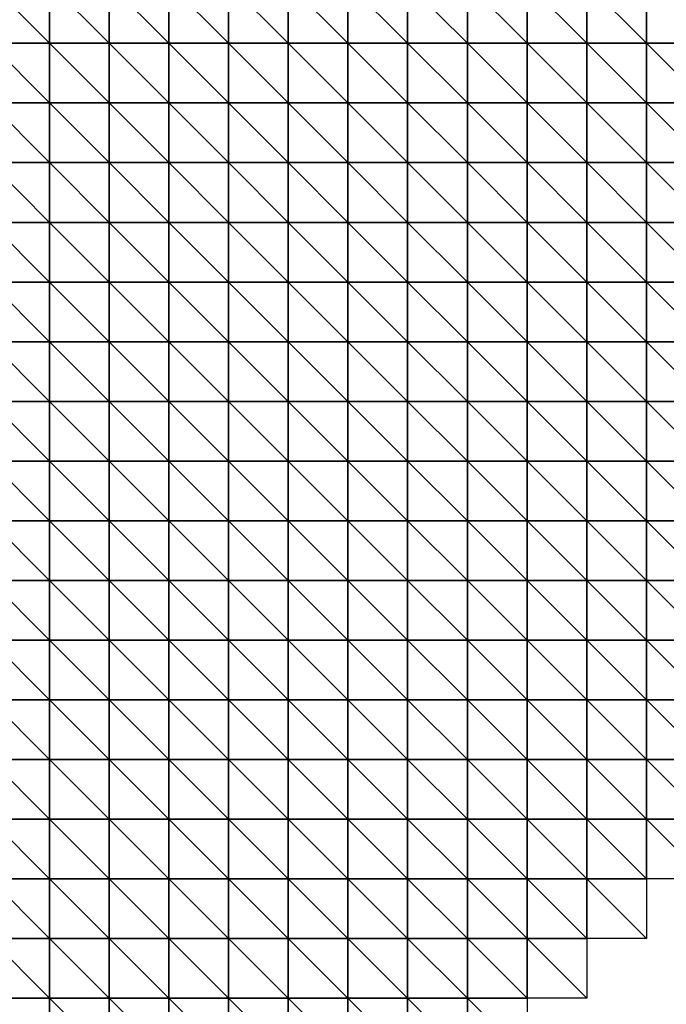
# Model space of a CAD drawing. Extents: x 20820.6 to 20894.6, y 73365.6 to 73421.6.
# Drawn here: x 20883.4 to 20888.8, y 73406.1 to 73414.3 of the extents above; entities that cross this region are included whole.
import ezdxf

# ---------------------------------------------------------------- set-up
doc = ezdxf.new("R2010")
doc.units = 0
doc.header["$MEASUREMENT"] = 0
doc.layers.add('3DF', color=7, linetype='CONTINUOUS')

msp = doc.modelspace()

# ---------------------------------------------------------------- linework, layer by layer
at = {"layer": '3DF'}
for points in [[(20883.102, 73414.114, 392.84), (20883.102, 73414.614, 392.79), (20883.602, 73414.114, 392.87)], [(20883.602, 73414.614, 392.81), (20883.602, 73414.114, 392.87), (20883.102, 73414.614, 392.79)], [(20883.602, 73414.114, 392.87), (20883.602, 73414.614, 392.81), (20884.102, 73414.114, 392.88)], [(20884.102, 73414.614, 392.83), (20884.102, 73414.114, 392.88), (20883.602, 73414.614, 392.81)], [(20884.102, 73414.114, 392.88), (20884.102, 73414.614, 392.83), (20884.602, 73414.114, 392.9)], [(20884.602, 73414.614, 392.86), (20884.602, 73414.114, 392.9), (20884.102, 73414.614, 392.83)], [(20884.602, 73414.114, 392.9), (20884.602, 73414.614, 392.86), (20885.102, 73414.114, 392.92)], [(20885.102, 73414.614, 392.88), (20885.102, 73414.114, 392.92), (20884.602, 73414.614, 392.86)], [(20885.102, 73414.114, 392.92), (20885.102, 73414.614, 392.88), (20885.602, 73414.114, 392.89)], [(20885.602, 73414.614, 392.89), (20885.602, 73414.114, 392.89), (20885.102, 73414.614, 392.88)], [(20885.602, 73414.114, 392.89), (20885.602, 73414.614, 392.89), (20886.102, 73414.114, 392.86)], [(20886.102, 73414.614, 392.86), (20886.102, 73414.114, 392.86), (20885.602, 73414.614, 392.89)], [(20886.102, 73414.114, 392.86), (20886.102, 73414.614, 392.86), (20886.602, 73414.114, 392.84)], [(20886.602, 73414.614, 392.83), (20886.602, 73414.114, 392.84), (20886.102, 73414.614, 392.86)], [(20886.602, 73414.114, 392.84), (20886.602, 73414.614, 392.83), (20887.102, 73414.114, 392.82)], [(20887.102, 73414.614, 392.8), (20887.102, 73414.114, 392.82), (20886.602, 73414.614, 392.83)], [(20887.102, 73414.114, 392.82), (20887.102, 73414.614, 392.8), (20887.602, 73414.114, 392.79)], [(20887.602, 73414.614, 392.77), (20887.602, 73414.114, 392.79), (20887.102, 73414.614, 392.8)], [(20887.602, 73414.114, 392.79), (20887.602, 73414.614, 392.77), (20888.102, 73414.114, 392.76)], [(20888.102, 73414.614, 392.73), (20888.102, 73414.114, 392.76), (20887.602, 73414.614, 392.77)], [(20888.102, 73414.114, 392.76), (20888.102, 73414.614, 392.73), (20888.602, 73414.114, 392.73)], [(20888.602, 73414.614, 392.7), (20888.602, 73414.114, 392.73), (20888.102, 73414.614, 392.73)], [(20888.602, 73414.114, 392.73), (20888.602, 73414.614, 392.7), (20889.102, 73414.114, 392.72)], [(20889.102, 73414.614, 392.69), (20889.102, 73414.114, 392.72), (20888.602, 73414.614, 392.7)], [(20883.102, 73413.614, 392.9), (20883.102, 73414.114, 392.84), (20883.602, 73413.614, 392.92)], [(20883.602, 73414.114, 392.87), (20883.602, 73413.614, 392.92), (20883.102, 73414.114, 392.84)], [(20883.602, 73413.614, 392.92), (20883.602, 73414.114, 392.87), (20884.102, 73413.614, 392.94)], [(20884.102, 73414.114, 392.88), (20884.102, 73413.614, 392.94), (20883.602, 73414.114, 392.87)], [(20884.102, 73413.614, 392.94), (20884.102, 73414.114, 392.88), (20884.602, 73413.614, 392.95)], [(20884.602, 73414.114, 392.9), (20884.602, 73413.614, 392.95), (20884.102, 73414.114, 392.88)], [(20884.602, 73413.614, 392.95), (20884.602, 73414.114, 392.9), (20885.102, 73413.614, 392.94)], [(20885.102, 73414.114, 392.92), (20885.102, 73413.614, 392.94), (20884.602, 73414.114, 392.9)], [(20885.102, 73413.614, 392.94), (20885.102, 73414.114, 392.92), (20885.602, 73413.614, 392.9)], [(20885.602, 73414.114, 392.89), (20885.602, 73413.614, 392.9), (20885.102, 73414.114, 392.92)], [(20885.602, 73413.614, 392.9), (20885.602, 73414.114, 392.89), (20886.102, 73413.614, 392.87)], [(20886.102, 73414.114, 392.86), (20886.102, 73413.614, 392.87), (20885.602, 73414.114, 392.89)], [(20886.102, 73413.614, 392.87), (20886.102, 73414.114, 392.86), (20886.602, 73413.614, 392.85)], [(20886.602, 73414.114, 392.84), (20886.602, 73413.614, 392.85), (20886.102, 73414.114, 392.86)], [(20886.602, 73413.614, 392.85), (20886.602, 73414.114, 392.84), (20887.102, 73413.614, 392.83)], [(20887.102, 73414.114, 392.82), (20887.102, 73413.614, 392.83), (20886.602, 73414.114, 392.84)], [(20887.102, 73413.614, 392.83), (20887.102, 73414.114, 392.82), (20887.602, 73413.614, 392.8)], [(20887.602, 73414.114, 392.79), (20887.602, 73413.614, 392.8), (20887.102, 73414.114, 392.82)], [(20887.602, 73413.614, 392.8), (20887.602, 73414.114, 392.79), (20888.102, 73413.614, 392.79)], [(20888.102, 73414.114, 392.76), (20888.102, 73413.614, 392.79), (20887.602, 73414.114, 392.79)], [(20888.102, 73413.614, 392.79), (20888.102, 73414.114, 392.76), (20888.602, 73413.614, 392.75)], [(20888.602, 73414.114, 392.73), (20888.602, 73413.614, 392.75), (20888.102, 73414.114, 392.76)], [(20888.602, 73413.614, 392.75), (20888.602, 73414.114, 392.73), (20889.102, 73413.614, 392.74)], [(20889.102, 73414.114, 392.72), (20889.102, 73413.614, 392.74), (20888.602, 73414.114, 392.73)], [(20883.102, 73413.114, 392.97), (20883.102, 73413.614, 392.9), (20883.602, 73413.114, 392.98)], [(20883.602, 73413.614, 392.92), (20883.602, 73413.114, 392.98), (20883.102, 73413.614, 392.9)], [(20883.602, 73413.114, 392.98), (20883.602, 73413.614, 392.92), (20884.102, 73413.114, 392.98)], [(20884.102, 73413.614, 392.94), (20884.102, 73413.114, 392.98), (20883.602, 73413.614, 392.92)], [(20884.102, 73413.114, 392.98), (20884.102, 73413.614, 392.94), (20884.602, 73413.114, 392.98)], [(20884.602, 73413.614, 392.95), (20884.602, 73413.114, 392.98), (20884.102, 73413.614, 392.94)], [(20884.602, 73413.114, 392.98), (20884.602, 73413.614, 392.95), (20885.102, 73413.114, 392.97)], [(20885.102, 73413.614, 392.94), (20885.102, 73413.114, 392.97), (20884.602, 73413.614, 392.95)], [(20885.102, 73413.114, 392.97), (20885.102, 73413.614, 392.94), (20885.602, 73413.114, 392.94)], [(20885.602, 73413.614, 392.9), (20885.602, 73413.114, 392.94), (20885.102, 73413.614, 392.94)], [(20885.602, 73413.114, 392.94), (20885.602, 73413.614, 392.9), (20886.102, 73413.114, 392.909)], [(20886.102, 73413.614, 392.87), (20886.102, 73413.114, 392.909), (20885.602, 73413.614, 392.9)], [(20886.102, 73413.114, 392.909), (20886.102, 73413.614, 392.87), (20886.602, 73413.114, 392.88)], [(20886.602, 73413.614, 392.85), (20886.602, 73413.114, 392.88), (20886.102, 73413.614, 392.87)], [(20886.602, 73413.114, 392.88), (20886.602, 73413.614, 392.85), (20887.102, 73413.114, 392.85)], [(20887.102, 73413.614, 392.83), (20887.102, 73413.114, 392.85), (20886.602, 73413.614, 392.85)], [(20887.102, 73413.114, 392.85), (20887.102, 73413.614, 392.83), (20887.602, 73413.114, 392.82)], [(20887.602, 73413.614, 392.8), (20887.602, 73413.114, 392.82), (20887.102, 73413.614, 392.83)], [(20887.602, 73413.114, 392.82), (20887.602, 73413.614, 392.8), (20888.102, 73413.114, 392.81)], [(20888.102, 73413.614, 392.79), (20888.102, 73413.114, 392.81), (20887.602, 73413.614, 392.8)], [(20888.102, 73413.114, 392.81), (20888.102, 73413.614, 392.79), (20888.602, 73413.114, 392.78)], [(20888.602, 73413.614, 392.75), (20888.602, 73413.114, 392.78), (20888.102, 73413.614, 392.79)], [(20888.602, 73413.114, 392.78), (20888.602, 73413.614, 392.75), (20889.102, 73413.114, 392.77)], [(20889.102, 73413.614, 392.74), (20889.102, 73413.114, 392.77), (20888.602, 73413.614, 392.75)], [(20883.102, 73412.614, 393.02), (20883.102, 73413.114, 392.97), (20883.602, 73412.614, 393.02)], [(20883.602, 73413.114, 392.98), (20883.602, 73412.614, 393.02), (20883.102, 73413.114, 392.97)], [(20883.602, 73412.614, 393.02), (20883.602, 73413.114, 392.98), (20884.102, 73412.614, 393.02)], [(20884.102, 73413.114, 392.98), (20884.102, 73412.614, 393.02), (20883.602, 73413.114, 392.98)], [(20884.102, 73412.614, 393.02), (20884.102, 73413.114, 392.98), (20884.602, 73412.614, 393.01)], [(20884.602, 73413.114, 392.98), (20884.602, 73412.614, 393.01), (20884.102, 73413.114, 392.98)], [(20884.602, 73412.614, 393.01), (20884.602, 73413.114, 392.98), (20885.102, 73412.614, 392.99)], [(20885.102, 73413.114, 392.97), (20885.102, 73412.614, 392.99), (20884.602, 73413.114, 392.98)], [(20885.102, 73412.614, 392.99), (20885.102, 73413.114, 392.97), (20885.602, 73412.614, 392.97)], [(20885.602, 73413.114, 392.94), (20885.602, 73412.614, 392.97), (20885.102, 73413.114, 392.97)], [(20885.602, 73412.614, 392.97), (20885.602, 73413.114, 392.94), (20886.102, 73412.614, 392.95)], [(20886.102, 73413.114, 392.909), (20886.102, 73412.614, 392.95), (20885.602, 73413.114, 392.94)], [(20886.102, 73412.614, 392.95), (20886.102, 73413.114, 392.909), (20886.602, 73412.614, 392.92)], [(20886.602, 73413.114, 392.88), (20886.602, 73412.614, 392.92), (20886.102, 73413.114, 392.909)], [(20886.602, 73412.614, 392.92), (20886.602, 73413.114, 392.88), (20887.102, 73412.614, 392.88)], [(20887.102, 73413.114, 392.85), (20887.102, 73412.614, 392.88), (20886.602, 73413.114, 392.88)], [(20887.102, 73412.614, 392.88), (20887.102, 73413.114, 392.85), (20887.602, 73412.614, 392.84)], [(20887.602, 73413.114, 392.82), (20887.602, 73412.614, 392.84), (20887.102, 73413.114, 392.85)], [(20887.602, 73412.614, 392.84), (20887.602, 73413.114, 392.82), (20888.102, 73412.614, 392.83)], [(20888.102, 73413.114, 392.81), (20888.102, 73412.614, 392.83), (20887.602, 73413.114, 392.82)], [(20888.102, 73412.614, 392.83), (20888.102, 73413.114, 392.81), (20888.602, 73412.614, 392.81)], [(20888.602, 73413.114, 392.78), (20888.602, 73412.614, 392.81), (20888.102, 73413.114, 392.81)], [(20888.602, 73412.614, 392.81), (20888.602, 73413.114, 392.78), (20889.102, 73412.614, 392.8)], [(20889.102, 73413.114, 392.77), (20889.102, 73412.614, 392.8), (20888.602, 73413.114, 392.78)], [(20883.102, 73412.114, 393.14), (20883.102, 73412.614, 393.02), (20883.602, 73412.114, 393.08)], [(20883.602, 73412.614, 393.02), (20883.602, 73412.114, 393.08), (20883.102, 73412.614, 393.02)], [(20883.602, 73412.114, 393.08), (20883.602, 73412.614, 393.02), (20884.102, 73412.114, 393.05)], [(20884.102, 73412.614, 393.02), (20884.102, 73412.114, 393.05), (20883.602, 73412.614, 393.02)], [(20884.102, 73412.114, 393.05), (20884.102, 73412.614, 393.02), (20884.602, 73412.114, 393.04)], [(20884.602, 73412.614, 393.01), (20884.602, 73412.114, 393.04), (20884.102, 73412.614, 393.02)], [(20884.602, 73412.114, 393.04), (20884.602, 73412.614, 393.01), (20885.102, 73412.114, 393.03)], [(20885.102, 73412.614, 392.99), (20885.102, 73412.114, 393.03), (20884.602, 73412.614, 393.01)], [(20885.102, 73412.114, 393.03), (20885.102, 73412.614, 392.99), (20885.602, 73412.114, 393.03)], [(20885.602, 73412.614, 392.97), (20885.602, 73412.114, 393.03), (20885.102, 73412.614, 392.99)], [(20885.602, 73412.114, 393.03), (20885.602, 73412.614, 392.97), (20886.102, 73412.114, 393.02)], [(20886.102, 73412.614, 392.95), (20886.102, 73412.114, 393.02), (20885.602, 73412.614, 392.97)], [(20886.102, 73412.114, 393.02), (20886.102, 73412.614, 392.95), (20886.602, 73412.114, 392.99)], [(20886.602, 73412.614, 392.92), (20886.602, 73412.114, 392.99), (20886.102, 73412.614, 392.95)], [(20886.602, 73412.114, 392.99), (20886.602, 73412.614, 392.92), (20887.102, 73412.114, 392.94)], [(20887.102, 73412.614, 392.88), (20887.102, 73412.114, 392.94), (20886.602, 73412.614, 392.92)], [(20887.102, 73412.114, 392.94), (20887.102, 73412.614, 392.88), (20887.602, 73412.114, 392.9)], [(20887.602, 73412.614, 392.84), (20887.602, 73412.114, 392.9), (20887.102, 73412.614, 392.88)], [(20887.602, 73412.114, 392.9), (20887.602, 73412.614, 392.84), (20888.102, 73412.114, 392.87)], [(20888.102, 73412.614, 392.83), (20888.102, 73412.114, 392.87), (20887.602, 73412.614, 392.84)], [(20888.102, 73412.114, 392.87), (20888.102, 73412.614, 392.83), (20888.602, 73412.114, 392.86)], [(20888.602, 73412.614, 392.81), (20888.602, 73412.114, 392.86), (20888.102, 73412.614, 392.83)], [(20888.602, 73412.114, 392.86), (20888.602, 73412.614, 392.81), (20889.102, 73412.114, 392.85)], [(20889.102, 73412.614, 392.8), (20889.102, 73412.114, 392.85), (20888.602, 73412.614, 392.81)], [(20883.102, 73411.614, 393.27), (20883.102, 73412.114, 393.14), (20883.602, 73411.614, 393.21)], [(20883.602, 73412.114, 393.08), (20883.602, 73411.614, 393.21), (20883.102, 73412.114, 393.14)], [(20883.602, 73411.614, 393.21), (20883.602, 73412.114, 393.08), (20884.102, 73411.614, 393.15)], [(20884.102, 73412.114, 393.05), (20884.102, 73411.614, 393.15), (20883.602, 73412.114, 393.08)], [(20884.102, 73411.614, 393.15), (20884.102, 73412.114, 393.05), (20884.602, 73411.614, 393.08)], [(20884.602, 73412.114, 393.04), (20884.602, 73411.614, 393.08), (20884.102, 73412.114, 393.05)], [(20884.602, 73411.614, 393.08), (20884.602, 73412.114, 393.04), (20885.102, 73411.614, 393.08)], [(20885.102, 73412.114, 393.03), (20885.102, 73411.614, 393.08), (20884.602, 73412.114, 393.04)], [(20885.102, 73411.614, 393.08), (20885.102, 73412.114, 393.03), (20885.602, 73411.614, 393.07)], [(20885.602, 73412.114, 393.03), (20885.602, 73411.614, 393.07), (20885.102, 73412.114, 393.03)], [(20885.602, 73411.614, 393.07), (20885.602, 73412.114, 393.03), (20886.102, 73411.614, 393.05)], [(20886.102, 73412.114, 393.02), (20886.102, 73411.614, 393.05), (20885.602, 73412.114, 393.03)], [(20886.102, 73411.614, 393.05), (20886.102, 73412.114, 393.02), (20886.602, 73411.614, 393.01)], [(20886.602, 73412.114, 392.99), (20886.602, 73411.614, 393.01), (20886.102, 73412.114, 393.02)], [(20886.602, 73411.614, 393.01), (20886.602, 73412.114, 392.99), (20887.102, 73411.614, 392.98)], [(20887.102, 73412.114, 392.94), (20887.102, 73411.614, 392.98), (20886.602, 73412.114, 392.99)], [(20887.102, 73411.614, 392.98), (20887.102, 73412.114, 392.94), (20887.602, 73411.614, 392.95)], [(20887.602, 73412.114, 392.9), (20887.602, 73411.614, 392.95), (20887.102, 73412.114, 392.94)], [(20887.602, 73411.614, 392.95), (20887.602, 73412.114, 392.9), (20888.102, 73411.614, 392.93)], [(20888.102, 73412.114, 392.87), (20888.102, 73411.614, 392.93), (20887.602, 73412.114, 392.9)], [(20888.102, 73411.614, 392.93), (20888.102, 73412.114, 392.87), (20888.602, 73411.614, 392.9)], [(20888.602, 73412.114, 392.86), (20888.602, 73411.614, 392.9), (20888.102, 73412.114, 392.87)], [(20888.602, 73411.614, 392.9), (20888.602, 73412.114, 392.86), (20889.102, 73411.614, 392.9)], [(20889.102, 73412.114, 392.85), (20889.102, 73411.614, 392.9), (20888.602, 73412.114, 392.86)], [(20883.102, 73411.114, 393.34), (20883.102, 73411.614, 393.27), (20883.602, 73411.114, 393.3)], [(20883.602, 73411.614, 393.21), (20883.602, 73411.114, 393.3), (20883.102, 73411.614, 393.27)], [(20883.602, 73411.114, 393.3), (20883.602, 73411.614, 393.21), (20884.102, 73411.114, 393.25)], [(20884.102, 73411.614, 393.15), (20884.102, 73411.114, 393.25), (20883.602, 73411.614, 393.21)], [(20884.102, 73411.114, 393.25), (20884.102, 73411.614, 393.15), (20884.602, 73411.114, 393.2)], [(20884.602, 73411.614, 393.08), (20884.602, 73411.114, 393.2), (20884.102, 73411.614, 393.15)], [(20884.602, 73411.114, 393.2), (20884.602, 73411.614, 393.08), (20885.102, 73411.114, 393.16)], [(20885.102, 73411.614, 393.08), (20885.102, 73411.114, 393.16), (20884.602, 73411.614, 393.08)], [(20885.102, 73411.114, 393.16), (20885.102, 73411.614, 393.08), (20885.602, 73411.114, 393.11)], [(20885.602, 73411.614, 393.07), (20885.602, 73411.114, 393.11), (20885.102, 73411.614, 393.08)], [(20885.602, 73411.114, 393.11), (20885.602, 73411.614, 393.07), (20886.102, 73411.114, 393.08)], [(20886.102, 73411.614, 393.05), (20886.102, 73411.114, 393.08), (20885.602, 73411.614, 393.07)], [(20886.102, 73411.114, 393.08), (20886.102, 73411.614, 393.05), (20886.602, 73411.114, 393.07)], [(20886.602, 73411.614, 393.01), (20886.602, 73411.114, 393.07), (20886.102, 73411.614, 393.05)], [(20886.602, 73411.114, 393.07), (20886.602, 73411.614, 393.01), (20887.102, 73411.114, 393.04)], [(20887.102, 73411.614, 392.98), (20887.102, 73411.114, 393.04), (20886.602, 73411.614, 393.01)], [(20887.102, 73411.114, 393.04), (20887.102, 73411.614, 392.98), (20887.602, 73411.114, 393.02)], [(20887.602, 73411.614, 392.95), (20887.602, 73411.114, 393.02), (20887.102, 73411.614, 392.98)], [(20887.602, 73411.114, 393.02), (20887.602, 73411.614, 392.95), (20888.102, 73411.114, 392.99)], [(20888.102, 73411.614, 392.93), (20888.102, 73411.114, 392.99), (20887.602, 73411.614, 392.95)], [(20888.102, 73411.114, 392.99), (20888.102, 73411.614, 392.93), (20888.602, 73411.114, 392.97)], [(20888.602, 73411.614, 392.9), (20888.602, 73411.114, 392.97), (20888.102, 73411.614, 392.93)], [(20888.602, 73411.114, 392.97), (20888.602, 73411.614, 392.9), (20889.102, 73411.114, 392.96)], [(20889.102, 73411.614, 392.9), (20889.102, 73411.114, 392.96), (20888.602, 73411.614, 392.9)], [(20883.102, 73410.614, 393.42), (20883.102, 73411.114, 393.34), (20883.602, 73410.614, 393.41)], [(20883.602, 73411.114, 393.3), (20883.602, 73410.614, 393.41), (20883.102, 73411.114, 393.34)], [(20883.602, 73410.614, 393.41), (20883.602, 73411.114, 393.3), (20884.102, 73410.614, 393.37)], [(20884.102, 73411.114, 393.25), (20884.102, 73410.614, 393.37), (20883.602, 73411.114, 393.3)], [(20884.102, 73410.614, 393.37), (20884.102, 73411.114, 393.25), (20884.602, 73410.614, 393.32)], [(20884.602, 73411.114, 393.2), (20884.602, 73410.614, 393.32), (20884.102, 73411.114, 393.25)], [(20884.602, 73410.614, 393.32), (20884.602, 73411.114, 393.2), (20885.102, 73410.614, 393.26)], [(20885.102, 73411.114, 393.16), (20885.102, 73410.614, 393.26), (20884.602, 73411.114, 393.2)], [(20885.102, 73410.614, 393.26), (20885.102, 73411.114, 393.16), (20885.602, 73410.614, 393.21)], [(20885.602, 73411.114, 393.11), (20885.602, 73410.614, 393.21), (20885.102, 73411.114, 393.16)], [(20885.602, 73410.614, 393.21), (20885.602, 73411.114, 393.11), (20886.102, 73410.614, 393.18)], [(20886.102, 73411.114, 393.08), (20886.102, 73410.614, 393.18), (20885.602, 73411.114, 393.11)], [(20886.102, 73410.614, 393.18), (20886.102, 73411.114, 393.08), (20886.602, 73410.614, 393.12)], [(20886.602, 73411.114, 393.07), (20886.602, 73410.614, 393.12), (20886.102, 73411.114, 393.08)], [(20886.602, 73410.614, 393.12), (20886.602, 73411.114, 393.07), (20887.102, 73410.614, 393.09)], [(20887.102, 73411.114, 393.04), (20887.102, 73410.614, 393.09), (20886.602, 73411.114, 393.07)], [(20887.102, 73410.614, 393.09), (20887.102, 73411.114, 393.04), (20887.602, 73410.614, 393.06)], [(20887.602, 73411.114, 393.02), (20887.602, 73410.614, 393.06), (20887.102, 73411.114, 393.04)], [(20887.602, 73410.614, 393.06), (20887.602, 73411.114, 393.02), (20888.102, 73410.614, 393.04)], [(20888.102, 73411.114, 392.99), (20888.102, 73410.614, 393.04), (20887.602, 73411.114, 393.02)], [(20888.102, 73410.614, 393.04), (20888.102, 73411.114, 392.99), (20888.602, 73410.614, 393.02)], [(20888.602, 73411.114, 392.97), (20888.602, 73410.614, 393.02), (20888.102, 73411.114, 392.99)], [(20888.602, 73410.614, 393.02), (20888.602, 73411.114, 392.97), (20889.102, 73410.614, 393)], [(20889.102, 73411.114, 392.96), (20889.102, 73410.614, 393), (20888.602, 73411.114, 392.97)], [(20883.102, 73410.114, 393.469), (20883.102, 73410.614, 393.42), (20883.602, 73410.114, 393.45)], [(20883.602, 73410.614, 393.41), (20883.602, 73410.114, 393.45), (20883.102, 73410.614, 393.42)], [(20883.602, 73410.114, 393.45), (20883.602, 73410.614, 393.41), (20884.102, 73410.114, 393.429)], [(20884.102, 73410.614, 393.37), (20884.102, 73410.114, 393.429), (20883.602, 73410.614, 393.41)], [(20884.102, 73410.114, 393.429), (20884.102, 73410.614, 393.37), (20884.602, 73410.114, 393.39)], [(20884.602, 73410.614, 393.32), (20884.602, 73410.114, 393.39), (20884.102, 73410.614, 393.37)], [(20884.602, 73410.114, 393.39), (20884.602, 73410.614, 393.32), (20885.102, 73410.114, 393.34)], [(20885.102, 73410.614, 393.26), (20885.102, 73410.114, 393.34), (20884.602, 73410.614, 393.32)], [(20885.102, 73410.114, 393.34), (20885.102, 73410.614, 393.26), (20885.602, 73410.114, 393.3)], [(20885.602, 73410.614, 393.21), (20885.602, 73410.114, 393.3), (20885.102, 73410.614, 393.26)], [(20885.602, 73410.114, 393.3), (20885.602, 73410.614, 393.21), (20886.102, 73410.114, 393.26)], [(20886.102, 73410.614, 393.18), (20886.102, 73410.114, 393.26), (20885.602, 73410.614, 393.21)], [(20886.102, 73410.114, 393.26), (20886.102, 73410.614, 393.18), (20886.602, 73410.114, 393.22)], [(20886.602, 73410.614, 393.12), (20886.602, 73410.114, 393.22), (20886.102, 73410.614, 393.18)], [(20886.602, 73410.114, 393.22), (20886.602, 73410.614, 393.12), (20887.102, 73410.114, 393.19)], [(20887.102, 73410.614, 393.09), (20887.102, 73410.114, 393.19), (20886.602, 73410.614, 393.12)], [(20887.102, 73410.114, 393.19), (20887.102, 73410.614, 393.09), (20887.602, 73410.114, 393.15)], [(20887.602, 73410.614, 393.06), (20887.602, 73410.114, 393.15), (20887.102, 73410.614, 393.09)], [(20887.602, 73410.114, 393.15), (20887.602, 73410.614, 393.06), (20888.102, 73410.114, 393.12)], [(20888.102, 73410.614, 393.04), (20888.102, 73410.114, 393.12), (20887.602, 73410.614, 393.06)], [(20888.102, 73410.114, 393.12), (20888.102, 73410.614, 393.04), (20888.602, 73410.114, 393.06)], [(20888.602, 73410.614, 393.02), (20888.602, 73410.114, 393.06), (20888.102, 73410.614, 393.04)], [(20888.602, 73410.114, 393.06), (20888.602, 73410.614, 393.02), (20889.102, 73410.114, 393.05)], [(20889.102, 73410.614, 393), (20889.102, 73410.114, 393.05), (20888.602, 73410.614, 393.02)], [(20883.102, 73409.614, 393.53), (20883.102, 73410.114, 393.469), (20883.602, 73409.614, 393.51)], [(20883.602, 73410.114, 393.45), (20883.602, 73409.614, 393.51), (20883.102, 73410.114, 393.469)], [(20883.602, 73409.614, 393.51), (20883.602, 73410.114, 393.45), (20884.102, 73409.614, 393.5)], [(20884.102, 73410.114, 393.429), (20884.102, 73409.614, 393.5), (20883.602, 73410.114, 393.45)], [(20884.102, 73409.614, 393.5), (20884.102, 73410.114, 393.429), (20884.602, 73409.614, 393.46)], [(20884.602, 73410.114, 393.39), (20884.602, 73409.614, 393.46), (20884.102, 73410.114, 393.429)], [(20884.602, 73409.614, 393.46), (20884.602, 73410.114, 393.39), (20885.102, 73409.614, 393.42)], [(20885.102, 73410.114, 393.34), (20885.102, 73409.614, 393.42), (20884.602, 73410.114, 393.39)], [(20885.102, 73409.614, 393.42), (20885.102, 73410.114, 393.34), (20885.602, 73409.614, 393.37)], [(20885.602, 73410.114, 393.3), (20885.602, 73409.614, 393.37), (20885.102, 73410.114, 393.34)], [(20885.602, 73409.614, 393.37), (20885.602, 73410.114, 393.3), (20886.102, 73409.614, 393.33)], [(20886.102, 73410.114, 393.26), (20886.102, 73409.614, 393.33), (20885.602, 73410.114, 393.3)], [(20886.102, 73409.614, 393.33), (20886.102, 73410.114, 393.26), (20886.602, 73409.614, 393.31)], [(20886.602, 73410.114, 393.22), (20886.602, 73409.614, 393.31), (20886.102, 73410.114, 393.26)], [(20886.602, 73409.614, 393.31), (20886.602, 73410.114, 393.22), (20887.102, 73409.614, 393.28)], [(20887.102, 73410.114, 393.19), (20887.102, 73409.614, 393.28), (20886.602, 73410.114, 393.22)], [(20887.102, 73409.614, 393.28), (20887.102, 73410.114, 393.19), (20887.602, 73409.614, 393.23)], [(20887.602, 73410.114, 393.15), (20887.602, 73409.614, 393.23), (20887.102, 73410.114, 393.19)], [(20887.602, 73409.614, 393.23), (20887.602, 73410.114, 393.15), (20888.102, 73409.614, 393.19)], [(20888.102, 73410.114, 393.12), (20888.102, 73409.614, 393.19), (20887.602, 73410.114, 393.15)], [(20888.102, 73409.614, 393.19), (20888.102, 73410.114, 393.12), (20888.602, 73409.614, 393.12)], [(20888.602, 73410.114, 393.06), (20888.602, 73409.614, 393.12), (20888.102, 73410.114, 393.12)], [(20888.602, 73409.614, 393.12), (20888.602, 73410.114, 393.06), (20889.102, 73409.614, 393.1)], [(20889.102, 73410.114, 393.05), (20889.102, 73409.614, 393.1), (20888.602, 73410.114, 393.06)], [(20883.102, 73409.114, 393.57), (20883.102, 73409.614, 393.53), (20883.602, 73409.114, 393.56)], [(20883.602, 73409.614, 393.51), (20883.602, 73409.114, 393.56), (20883.102, 73409.614, 393.53)], [(20883.602, 73409.114, 393.56), (20883.602, 73409.614, 393.51), (20884.102, 73409.114, 393.54)], [(20884.102, 73409.614, 393.5), (20884.102, 73409.114, 393.54), (20883.602, 73409.614, 393.51)], [(20884.102, 73409.114, 393.54), (20884.102, 73409.614, 393.5), (20884.602, 73409.114, 393.53)], [(20884.602, 73409.614, 393.46), (20884.602, 73409.114, 393.53), (20884.102, 73409.614, 393.5)], [(20884.602, 73409.114, 393.53), (20884.602, 73409.614, 393.46), (20885.102, 73409.114, 393.5)], [(20885.102, 73409.614, 393.42), (20885.102, 73409.114, 393.5), (20884.602, 73409.614, 393.46)], [(20885.102, 73409.114, 393.5), (20885.102, 73409.614, 393.42), (20885.602, 73409.114, 393.45)], [(20885.602, 73409.614, 393.37), (20885.602, 73409.114, 393.45), (20885.102, 73409.614, 393.42)], [(20885.602, 73409.114, 393.45), (20885.602, 73409.614, 393.37), (20886.102, 73409.114, 393.41)], [(20886.102, 73409.614, 393.33), (20886.102, 73409.114, 393.41), (20885.602, 73409.614, 393.37)], [(20886.102, 73409.114, 393.41), (20886.102, 73409.614, 393.33), (20886.602, 73409.114, 393.38)], [(20886.602, 73409.614, 393.31), (20886.602, 73409.114, 393.38), (20886.102, 73409.614, 393.33)], [(20886.602, 73409.114, 393.38), (20886.602, 73409.614, 393.31), (20887.102, 73409.114, 393.35)], [(20887.102, 73409.614, 393.28), (20887.102, 73409.114, 393.35), (20886.602, 73409.614, 393.31)], [(20887.102, 73409.114, 393.35), (20887.102, 73409.614, 393.28), (20887.602, 73409.114, 393.3)], [(20887.602, 73409.614, 393.23), (20887.602, 73409.114, 393.3), (20887.102, 73409.614, 393.28)], [(20887.602, 73409.114, 393.3), (20887.602, 73409.614, 393.23), (20888.102, 73409.114, 393.26)], [(20888.102, 73409.614, 393.19), (20888.102, 73409.114, 393.26), (20887.602, 73409.614, 393.23)], [(20888.102, 73409.114, 393.26), (20888.102, 73409.614, 393.19), (20888.602, 73409.114, 393.17)], [(20888.602, 73409.614, 393.12), (20888.602, 73409.114, 393.17), (20888.102, 73409.614, 393.19)], [(20888.602, 73409.114, 393.17), (20888.602, 73409.614, 393.12), (20889.102, 73409.114, 393.15)], [(20889.102, 73409.614, 393.1), (20889.102, 73409.114, 393.15), (20888.602, 73409.614, 393.12)], [(20883.102, 73408.614, 393.62), (20883.102, 73409.114, 393.57), (20883.602, 73408.614, 393.61)], [(20883.602, 73409.114, 393.56), (20883.602, 73408.614, 393.61), (20883.102, 73409.114, 393.57)], [(20883.602, 73408.614, 393.61), (20883.602, 73409.114, 393.56), (20884.102, 73408.614, 393.59)], [(20884.102, 73409.114, 393.54), (20884.102, 73408.614, 393.59), (20883.602, 73409.114, 393.56)], [(20884.102, 73408.614, 393.59), (20884.102, 73409.114, 393.54), (20884.602, 73408.614, 393.58)], [(20884.602, 73409.114, 393.53), (20884.602, 73408.614, 393.58), (20884.102, 73409.114, 393.54)], [(20884.602, 73408.614, 393.58), (20884.602, 73409.114, 393.53), (20885.102, 73408.614, 393.53)], [(20885.102, 73409.114, 393.5), (20885.102, 73408.614, 393.53), (20884.602, 73409.114, 393.53)], [(20885.102, 73408.614, 393.53), (20885.102, 73409.114, 393.5), (20885.602, 73408.614, 393.49)], [(20885.602, 73409.114, 393.45), (20885.602, 73408.614, 393.49), (20885.102, 73409.114, 393.5)], [(20885.602, 73408.614, 393.49), (20885.602, 73409.114, 393.45), (20886.102, 73408.614, 393.46)], [(20886.102, 73409.114, 393.41), (20886.102, 73408.614, 393.46), (20885.602, 73409.114, 393.45)], [(20886.102, 73408.614, 393.46), (20886.102, 73409.114, 393.41), (20886.602, 73408.614, 393.42)], [(20886.602, 73409.114, 393.38), (20886.602, 73408.614, 393.42), (20886.102, 73409.114, 393.41)], [(20886.602, 73408.614, 393.42), (20886.602, 73409.114, 393.38), (20887.102, 73408.614, 393.4)], [(20887.102, 73409.114, 393.35), (20887.102, 73408.614, 393.4), (20886.602, 73409.114, 393.38)], [(20887.102, 73408.614, 393.4), (20887.102, 73409.114, 393.35), (20887.602, 73408.614, 393.36)], [(20887.602, 73409.114, 393.3), (20887.602, 73408.614, 393.36), (20887.102, 73409.114, 393.35)], [(20887.602, 73408.614, 393.36), (20887.602, 73409.114, 393.3), (20888.102, 73408.614, 393.3)], [(20888.102, 73409.114, 393.26), (20888.102, 73408.614, 393.3), (20887.602, 73409.114, 393.3)], [(20888.102, 73408.614, 393.3), (20888.102, 73409.114, 393.26), (20888.602, 73408.614, 393.21)], [(20888.602, 73409.114, 393.17), (20888.602, 73408.614, 393.21), (20888.102, 73409.114, 393.26)], [(20888.602, 73408.614, 393.21), (20888.602, 73409.114, 393.17), (20889.102, 73408.614, 393.19)], [(20889.102, 73409.114, 393.15), (20889.102, 73408.614, 393.19), (20888.602, 73409.114, 393.17)], [(20883.102, 73408.114, 393.69), (20883.102, 73408.614, 393.62), (20883.602, 73408.114, 393.67)], [(20883.602, 73408.614, 393.61), (20883.602, 73408.114, 393.67), (20883.102, 73408.614, 393.62)], [(20883.602, 73408.114, 393.67), (20883.602, 73408.614, 393.61), (20884.102, 73408.114, 393.64)], [(20884.102, 73408.614, 393.59), (20884.102, 73408.114, 393.64), (20883.602, 73408.614, 393.61)], [(20884.102, 73408.114, 393.64), (20884.102, 73408.614, 393.59), (20884.602, 73408.114, 393.61)], [(20884.602, 73408.614, 393.58), (20884.602, 73408.114, 393.61), (20884.102, 73408.614, 393.59)], [(20884.602, 73408.114, 393.61), (20884.602, 73408.614, 393.58), (20885.102, 73408.114, 393.57)], [(20885.102, 73408.614, 393.53), (20885.102, 73408.114, 393.57), (20884.602, 73408.614, 393.58)], [(20885.102, 73408.114, 393.57), (20885.102, 73408.614, 393.53), (20885.602, 73408.114, 393.55)], [(20885.602, 73408.614, 393.49), (20885.602, 73408.114, 393.55), (20885.102, 73408.614, 393.53)], [(20885.602, 73408.114, 393.55), (20885.602, 73408.614, 393.49), (20886.102, 73408.114, 393.54)], [(20886.102, 73408.614, 393.46), (20886.102, 73408.114, 393.54), (20885.602, 73408.614, 393.49)], [(20886.102, 73408.114, 393.54), (20886.102, 73408.614, 393.46), (20886.602, 73408.114, 393.48)], [(20886.602, 73408.614, 393.42), (20886.602, 73408.114, 393.48), (20886.102, 73408.614, 393.46)], [(20886.602, 73408.114, 393.48), (20886.602, 73408.614, 393.42), (20887.102, 73408.114, 393.429)], [(20887.102, 73408.614, 393.4), (20887.102, 73408.114, 393.429), (20886.602, 73408.614, 393.42)], [(20887.102, 73408.114, 393.429), (20887.102, 73408.614, 393.4), (20887.602, 73408.114, 393.4)], [(20887.602, 73408.614, 393.36), (20887.602, 73408.114, 393.4), (20887.102, 73408.614, 393.4)], [(20887.602, 73408.114, 393.4), (20887.602, 73408.614, 393.36), (20888.102, 73408.114, 393.34)], [(20888.102, 73408.614, 393.3), (20888.102, 73408.114, 393.34), (20887.602, 73408.614, 393.36)], [(20888.102, 73408.114, 393.34), (20888.102, 73408.614, 393.3), (20888.602, 73408.114, 393.26)], [(20888.602, 73408.614, 393.21), (20888.602, 73408.114, 393.26), (20888.102, 73408.614, 393.3)], [(20888.602, 73408.114, 393.26), (20888.602, 73408.614, 393.21), (20889.102, 73408.114, 393.23)], [(20889.102, 73408.614, 393.19), (20889.102, 73408.114, 393.23), (20888.602, 73408.614, 393.21)], [(20883.102, 73407.614, 393.76), (20883.102, 73408.114, 393.69), (20883.602, 73407.614, 393.72)], [(20883.602, 73408.114, 393.67), (20883.602, 73407.614, 393.72), (20883.102, 73408.114, 393.69)], [(20883.602, 73407.614, 393.72), (20883.602, 73408.114, 393.67), (20884.102, 73407.614, 393.7)], [(20884.102, 73408.114, 393.64), (20884.102, 73407.614, 393.7), (20883.602, 73408.114, 393.67)], [(20884.102, 73407.614, 393.7), (20884.102, 73408.114, 393.64), (20884.602, 73407.614, 393.68)], [(20884.602, 73408.114, 393.61), (20884.602, 73407.614, 393.68), (20884.102, 73408.114, 393.64)], [(20884.602, 73407.614, 393.68), (20884.602, 73408.114, 393.61), (20885.102, 73407.614, 393.65)], [(20885.102, 73408.114, 393.57), (20885.102, 73407.614, 393.65), (20884.602, 73408.114, 393.61)], [(20885.102, 73407.614, 393.65), (20885.102, 73408.114, 393.57), (20885.602, 73407.614, 393.63)], [(20885.602, 73408.114, 393.55), (20885.602, 73407.614, 393.63), (20885.102, 73408.114, 393.57)], [(20885.602, 73407.614, 393.63), (20885.602, 73408.114, 393.55), (20886.102, 73407.614, 393.58)], [(20886.102, 73408.114, 393.54), (20886.102, 73407.614, 393.58), (20885.602, 73408.114, 393.55)], [(20886.102, 73407.614, 393.58), (20886.102, 73408.114, 393.54), (20886.602, 73407.614, 393.53)], [(20886.602, 73408.114, 393.48), (20886.602, 73407.614, 393.53), (20886.102, 73408.114, 393.54)], [(20886.602, 73407.614, 393.53), (20886.602, 73408.114, 393.48), (20887.102, 73407.614, 393.48)], [(20887.102, 73408.114, 393.429), (20887.102, 73407.614, 393.48), (20886.602, 73408.114, 393.48)], [(20887.102, 73407.614, 393.48), (20887.102, 73408.114, 393.429), (20887.602, 73407.614, 393.429)], [(20887.602, 73408.114, 393.4), (20887.602, 73407.614, 393.429), (20887.102, 73408.114, 393.429)], [(20887.602, 73407.614, 393.429), (20887.602, 73408.114, 393.4), (20888.102, 73407.614, 393.41)], [(20888.102, 73408.114, 393.34), (20888.102, 73407.614, 393.41), (20887.602, 73408.114, 393.4)], [(20888.102, 73407.614, 393.41), (20888.102, 73408.114, 393.34), (20888.602, 73407.614, 393.34)], [(20888.602, 73408.114, 393.26), (20888.602, 73407.614, 393.34), (20888.102, 73408.114, 393.34)], [(20888.602, 73407.614, 393.34), (20888.602, 73408.114, 393.26), (20889.102, 73407.614, 393.29)], [(20889.102, 73408.114, 393.23), (20889.102, 73407.614, 393.29), (20888.602, 73408.114, 393.26)], [(20883.102, 73407.114, 393.77), (20883.102, 73407.614, 393.76), (20883.602, 73407.114, 393.75)], [(20883.602, 73407.614, 393.72), (20883.602, 73407.114, 393.75), (20883.102, 73407.614, 393.76)], [(20883.602, 73407.114, 393.75), (20883.602, 73407.614, 393.72), (20884.102, 73407.114, 393.74)], [(20884.102, 73407.614, 393.7), (20884.102, 73407.114, 393.74), (20883.602, 73407.614, 393.72)], [(20884.102, 73407.114, 393.74), (20884.102, 73407.614, 393.7), (20884.602, 73407.114, 393.73)], [(20884.602, 73407.614, 393.68), (20884.602, 73407.114, 393.73), (20884.102, 73407.614, 393.7)], [(20884.602, 73407.114, 393.73), (20884.602, 73407.614, 393.68), (20885.102, 73407.114, 393.73)], [(20885.102, 73407.614, 393.65), (20885.102, 73407.114, 393.73), (20884.602, 73407.614, 393.68)], [(20885.102, 73407.114, 393.73), (20885.102, 73407.614, 393.65), (20885.602, 73407.114, 393.67)], [(20885.602, 73407.614, 393.63), (20885.602, 73407.114, 393.67), (20885.102, 73407.614, 393.65)], [(20885.602, 73407.114, 393.67), (20885.602, 73407.614, 393.63), (20886.102, 73407.114, 393.62)], [(20886.102, 73407.614, 393.58), (20886.102, 73407.114, 393.62), (20885.602, 73407.614, 393.63)], [(20886.102, 73407.114, 393.62), (20886.102, 73407.614, 393.58), (20886.602, 73407.114, 393.59)], [(20886.602, 73407.614, 393.53), (20886.602, 73407.114, 393.59), (20886.102, 73407.614, 393.58)], [(20886.602, 73407.114, 393.59), (20886.602, 73407.614, 393.53), (20887.102, 73407.114, 393.56)], [(20887.102, 73407.614, 393.48), (20887.102, 73407.114, 393.56), (20886.602, 73407.614, 393.53)], [(20887.102, 73407.114, 393.56), (20887.102, 73407.614, 393.48), (20887.602, 73407.114, 393.5)], [(20887.602, 73407.614, 393.429), (20887.602, 73407.114, 393.5), (20887.102, 73407.614, 393.48)], [(20887.602, 73407.114, 393.5), (20887.602, 73407.614, 393.429), (20888.102, 73407.114, 393.429)], [(20888.102, 73407.614, 393.41), (20888.102, 73407.114, 393.429), (20887.602, 73407.614, 393.429)], [(20888.102, 73407.114, 393.429), (20888.102, 73407.614, 393.41), (20888.602, 73407.114, 393.38)], [(20888.602, 73407.614, 393.34), (20888.602, 73407.114, 393.38), (20888.102, 73407.614, 393.41)], [(20888.602, 73407.114, 393.38), (20888.602, 73407.614, 393.34), (20889.102, 73407.114, 393.33)], [(20889.102, 73407.614, 393.29), (20889.102, 73407.114, 393.33), (20888.602, 73407.614, 393.34)], [(20883.102, 73406.614, 393.8), (20883.102, 73407.114, 393.77), (20883.602, 73406.614, 393.78)], [(20883.602, 73407.114, 393.75), (20883.602, 73406.614, 393.78), (20883.102, 73407.114, 393.77)], [(20883.602, 73406.614, 393.78), (20883.602, 73407.114, 393.75), (20884.102, 73406.614, 393.77)], [(20884.102, 73407.114, 393.74), (20884.102, 73406.614, 393.77), (20883.602, 73407.114, 393.75)], [(20884.102, 73406.614, 393.77), (20884.102, 73407.114, 393.74), (20884.602, 73406.614, 393.77)], [(20884.602, 73407.114, 393.73), (20884.602, 73406.614, 393.77), (20884.102, 73407.114, 393.74)], [(20884.602, 73406.614, 393.77), (20884.602, 73407.114, 393.73), (20885.102, 73406.614, 393.75)], [(20885.102, 73407.114, 393.73), (20885.102, 73406.614, 393.75), (20884.602, 73407.114, 393.73)], [(20885.102, 73406.614, 393.75), (20885.102, 73407.114, 393.73), (20885.602, 73406.614, 393.69)], [(20885.602, 73407.114, 393.67), (20885.602, 73406.614, 393.69), (20885.102, 73407.114, 393.73)], [(20885.602, 73406.614, 393.69), (20885.602, 73407.114, 393.67), (20886.102, 73406.614, 393.61)], [(20886.102, 73407.114, 393.62), (20886.102, 73406.614, 393.61), (20885.602, 73407.114, 393.67)], [(20886.102, 73406.614, 393.61), (20886.102, 73407.114, 393.62), (20886.602, 73406.614, 393.52)], [(20886.602, 73407.114, 393.59), (20886.602, 73406.614, 393.52), (20886.102, 73407.114, 393.62)], [(20886.602, 73406.614, 393.52), (20886.602, 73407.114, 393.59), (20887.102, 73406.614, 393.37)], [(20887.102, 73407.114, 393.56), (20887.102, 73406.614, 393.37), (20886.602, 73407.114, 393.59)], [(20887.102, 73406.614, 393.37), (20887.102, 73407.114, 393.56), (20887.602, 73406.614, 393.34)], [(20887.602, 73407.114, 393.5), (20887.602, 73406.614, 393.34), (20887.102, 73407.114, 393.56)], [(20887.602, 73406.614, 393.34), (20887.602, 73407.114, 393.5), (20888.102, 73406.614, 393.39)], [(20888.102, 73407.114, 393.429), (20888.102, 73406.614, 393.39), (20887.602, 73407.114, 393.5)], [(20888.102, 73406.614, 393.39), (20888.102, 73407.114, 393.429), (20888.602, 73406.614, 393.37)], [(20888.602, 73407.114, 393.38), (20888.602, 73406.614, 393.37), (20888.102, 73407.114, 393.429)], [(20883.102, 73406.114, 393.77), (20883.102, 73406.614, 393.8), (20883.602, 73406.114, 393.77)], [(20883.602, 73406.614, 393.78), (20883.602, 73406.114, 393.77), (20883.102, 73406.614, 393.8)], [(20883.602, 73406.114, 393.77), (20883.602, 73406.614, 393.78), (20884.102, 73406.114, 393.75)], [(20884.102, 73406.614, 393.77), (20884.102, 73406.114, 393.75), (20883.602, 73406.614, 393.78)], [(20884.102, 73406.114, 393.75), (20884.102, 73406.614, 393.77), (20884.602, 73406.114, 393.73)], [(20884.602, 73406.614, 393.77), (20884.602, 73406.114, 393.73), (20884.102, 73406.614, 393.77)], [(20884.602, 73406.114, 393.73), (20884.602, 73406.614, 393.77), (20885.102, 73406.114, 393.71)], [(20885.102, 73406.614, 393.75), (20885.102, 73406.114, 393.71), (20884.602, 73406.614, 393.77)], [(20885.102, 73406.114, 393.71), (20885.102, 73406.614, 393.75), (20885.602, 73406.114, 393.67)], [(20885.602, 73406.614, 393.69), (20885.602, 73406.114, 393.67), (20885.102, 73406.614, 393.75)], [(20885.602, 73406.114, 393.67), (20885.602, 73406.614, 393.69), (20886.102, 73406.114, 393.57)], [(20886.102, 73406.614, 393.61), (20886.102, 73406.114, 393.57), (20885.602, 73406.614, 393.69)], [(20886.102, 73406.114, 393.57), (20886.102, 73406.614, 393.61), (20886.602, 73406.114, 393.49)], [(20886.602, 73406.614, 393.52), (20886.602, 73406.114, 393.49), (20886.102, 73406.614, 393.61)], [(20886.602, 73406.114, 393.49), (20886.602, 73406.614, 393.52), (20887.102, 73406.114, 393.239)], [(20887.102, 73406.614, 393.37), (20887.102, 73406.114, 393.239), (20886.602, 73406.614, 393.52)], [(20887.102, 73406.114, 393.239), (20887.102, 73406.614, 393.37), (20887.602, 73406.114, 393.2)], [(20887.602, 73406.614, 393.34), (20887.602, 73406.114, 393.2), (20887.102, 73406.614, 393.37)], [(20887.602, 73406.114, 393.2), (20887.602, 73406.614, 393.34), (20888.102, 73406.114, 393.34)], [(20888.102, 73406.614, 393.39), (20888.102, 73406.114, 393.34), (20887.602, 73406.614, 393.34)], [(20883.102, 73405.614, 393.72), (20883.102, 73406.114, 393.77), (20883.602, 73405.614, 393.7)], [(20883.602, 73406.114, 393.77), (20883.602, 73405.614, 393.7), (20883.102, 73406.114, 393.77)], [(20883.602, 73405.614, 393.7), (20883.602, 73406.114, 393.77), (20884.102, 73405.614, 393.659)], [(20884.102, 73406.114, 393.75), (20884.102, 73405.614, 393.659), (20883.602, 73406.114, 393.77)], [(20884.102, 73405.614, 393.659), (20884.102, 73406.114, 393.75), (20884.602, 73405.614, 393.65)], [(20884.602, 73406.114, 393.73), (20884.602, 73405.614, 393.65), (20884.102, 73406.114, 393.75)], [(20884.602, 73405.614, 393.65), (20884.602, 73406.114, 393.73), (20885.102, 73405.614, 393.61)], [(20885.102, 73406.114, 393.71), (20885.102, 73405.614, 393.61), (20884.602, 73406.114, 393.73)], [(20885.102, 73405.614, 393.61), (20885.102, 73406.114, 393.71), (20885.602, 73405.614, 393.5)], [(20885.602, 73406.114, 393.67), (20885.602, 73405.614, 393.5), (20885.102, 73406.114, 393.71)], [(20885.602, 73405.614, 393.5), (20885.602, 73406.114, 393.67), (20886.102, 73405.614, 393.46)], [(20886.102, 73406.114, 393.57), (20886.102, 73405.614, 393.46), (20885.602, 73406.114, 393.67)], [(20886.102, 73405.614, 393.46), (20886.102, 73406.114, 393.57), (20886.602, 73405.614, 393.38)], [(20886.602, 73406.114, 393.49), (20886.602, 73405.614, 393.38), (20886.102, 73406.114, 393.57)], [(20886.602, 73405.614, 393.38), (20886.602, 73406.114, 393.49), (20887.102, 73405.614, 393.11)], [(20887.102, 73406.114, 393.239), (20887.102, 73405.614, 393.11), (20886.602, 73406.114, 393.49)], [(20887.102, 73405.614, 393.11), (20887.102, 73406.114, 393.239), (20887.602, 73405.614, 393.18)], [(20887.602, 73406.114, 393.2), (20887.602, 73405.614, 393.18), (20887.102, 73406.114, 393.239)]]:
    msp.add_3dface(points, dxfattribs=at)

doc.saveas('drawing.dxf')
